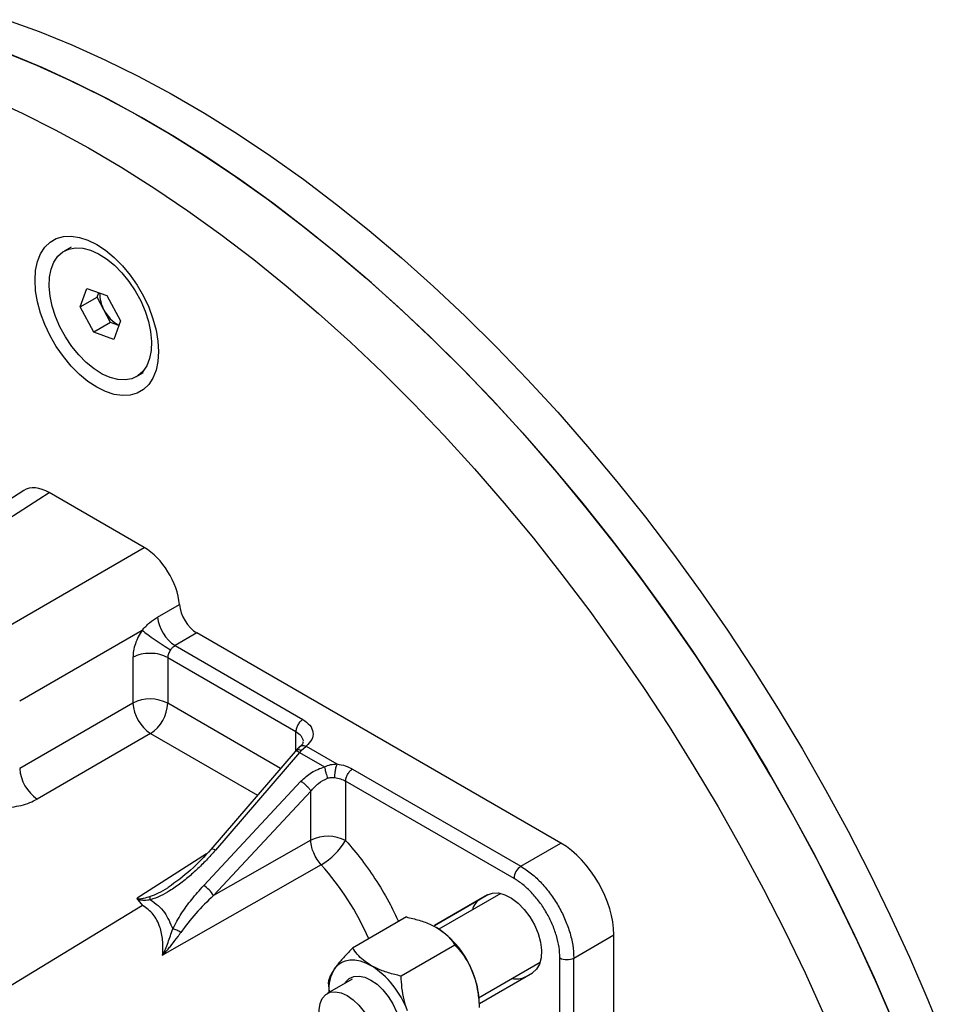
# Model space of a CAD drawing. Extents: x 0.5 to 33.5, y 0.5 to 21.5.
# Drawn here: x 25 to 25.5, y 14.5 to 15 of the extents above; entities that cross this region are included whole.
import ezdxf

# ---------------------------------------------------------------- set-up
doc = ezdxf.new("R2010")
doc.units = 0
doc.header["$MEASUREMENT"] = 0
doc.layers.get('0').update_dxf_attribs({"linetype": 'CONTINUOUS'})

# ---------------------------------------------------------------- blocks, each defined once
blk = doc.blocks.new('A$C68EA0CC5')
at = {"color": 7, "linetype": 'Continuous'}
for p, q in [((4.469348964651054, 5.103094753555512), (4.465877864701113, 5.101090930206984)), ((4.473860787125673, 5.073662373035976), (4.477133407367617, 5.082740441570367)), ((4.473860787125673, 5.073662373035976), (4.482212375980453, 5.078483642658231)), ((4.477133407367617, 5.082740441570367), (4.486994753258678, 5.079258459012365)), ((4.482212375980453, 5.078483642658231), (4.483000144454003, 5.080668877410316)), ((4.485506738399906, 5.072203617345897), (4.482212375980453, 5.078483642658231)), ((4.486994753258678, 5.079258459012365), (4.493583478097577, 5.066698408387701)), ((4.480449511964565, 5.06110232241131), (4.473860787125673, 5.073662373035976)), ((4.488801100819352, 5.065923592033565), (4.485506738399906, 5.072203617345897)), ((4.488801100819352, 5.065923592033565), (4.480449511964565, 5.06110232241131)), ((4.49279564399643, 5.064513141184626), (4.488801100819352, 5.065923592033565)), ((4.493583478097577, 5.066698408387701), (4.490310858665843, 5.057620339385581)), ((4.490310858665843, 5.057620339385581), (4.480449511964565, 5.06110232241131)), ((4.501566400319589, 5.039269881273107), (4.505037500269538, 5.041273704621634)), ((4.445961919314229, 4.983147134573652), (4.371095658003675, 4.935278678161819)), ((4.383804506838587, 4.934311922662838), (4.458578254718006, 4.982121201370305)), ((4.505385990874572, 4.955099670456576), (4.458578254718006, 4.982121201370305)), ((4.426590894188422, 4.909611867001244), (4.505385990874572, 4.955099670456576)), ((4.511908397818452, 4.920800189402243), (4.522692718792129, 4.927025889543497)), ((4.443984211634351, 4.879485776273315), (4.504326962505942, 4.914321186350008)), ((4.531346077889609, 4.912988986923587), (4.520539628264842, 4.906750497109623)), ((4.710700480186588, 4.809449894369097), (4.531346077889609, 4.912988986923587)), ((4.520539628264842, 4.906750497109623), (4.583487272679314, 4.870411595484422)), ((4.49980162743207, 4.901011239506269), (4.49980162743207, 4.878487047216419)), ((4.516970180915095, 4.900881480419622), (4.580098516719808, 4.864438267875153)), ((4.516970180915095, 4.900881480419622), (4.516970180915095, 4.878357288129774)), ((4.49980162743207, 4.878487047216419), (4.443984211634351, 4.846264026747065)), ((4.572507831968188, 4.846296084618727), (4.516970180915095, 4.878357288129774)), ((4.508498291016338, 4.8634239691066), (4.452680875218618, 4.831201008516214)), ((4.508498291016338, 4.8634239691066), (4.561105626424506, 4.833054400809903)), ((4.580098516719808, 4.855076071499912), (4.580098516719808, 4.864438267875153)), ((4.580389896737643, 4.855392319770482), (4.579659871630902, 4.854599839865763)), ((4.582767773913915, 4.855090725424285), (4.581917862594381, 4.854182997657581)), ((4.582767773913915, 4.855090725424285), (4.585213125975315, 4.857200829013257)), ((4.5835894248589, 4.85931116827723), (4.583506277133026, 4.858697130585396)), ((4.585213125975315, 4.857200829013257), (4.600336795053252, 4.848470120692912)), ((4.579659417909291, 4.854601359446622), (4.538149840844611, 4.806395297659273)), ((4.581917862594381, 4.854182997657581), (4.540408285529708, 4.805976935870234)), ((4.581917862594381, 4.854182997657581), (4.5942163627696, 4.847083224629346)), ((4.607997508494478, 4.845954707661939), (4.690966597685055, 4.798057671989289)), ((4.534655056626633, 4.78854142487828), (4.58258202028685, 4.839947524982765)), ((4.604608752534979, 4.83998138005267), (4.604608752534979, 4.810729665971278)), ((4.687577841725556, 4.792084344380021), (4.604608752534979, 4.83998138005267)), ((4.539513442807319, 4.783687900060389), (4.587440199051954, 4.835093820547433)), ((4.587440199051954, 4.810859425057924), (4.587440199051954, 4.835093820547433)), ((4.587440199051954, 4.810859425057924), (4.539513442807319, 4.783687900060389)), ((4.690966597685055, 4.798057671989289), (4.710700480186588, 4.809449894369097)), ((4.53604931720669, 4.804233163302465), (4.50181158823667, 4.782342013709282)), ((4.592542389298821, 4.798769337238504), (4.514413563351496, 4.75420160419095)), ((4.674480869297874, 4.783983422202146), (4.648381933747622, 4.768911974430885)), ((4.681011556661133, 4.784732268653581), (4.650569170066916, 4.767158252946185)), ((4.671001019002595, 4.781969694407195), (4.674684460665944, 4.784096791275237)), ((4.504567882199012, 4.778801069559385), (4.225436481090888, 4.609221402339754)), ((4.502192416229015, 4.781479527337018), (4.504567882199012, 4.778801069559385)), ((4.648381933747622, 4.768911974430885), (4.671001019002595, 4.781969694407195)), ((4.634537578120757, 4.773102705807583), (4.608031732067339, 4.75780120658251)), ((4.651728934355546, 4.766375699006105), (4.651624630239183, 4.76644946748042)), ((4.717056575474381, 4.752868505022457), (4.736790457975914, 4.764260727402263)), ((4.736790457975914, 4.236029670525204), (4.736790457975914, 4.764260727402263)), ((4.658471133769837, 4.759286158224855), (4.631965287716412, 4.743984658999786)), ((4.670128486419941, 4.733345396656231), (4.700537271688077, 4.750900014730975)), ((4.710189148895779, 4.676186412584858), (4.710189148895779, 4.752920411650576)), ((4.717056575474381, 4.676134505956739), (4.717056575474381, 4.752868505022457)), ((4.670527605874895, 4.730554500342034), (4.696626528461678, 4.745626015475917)), ((4.607816460608682, 4.742477639117579), (4.595546998616491, 4.735394629475586)), ((4.596064954242799, 4.740774599481355), (4.596411454954492, 4.736360616336539)), ((4.596329901735992, 4.73635417226769), (4.596374444234598, 4.73587232519756)), ((4.670171525155503, 4.732880246166411), (4.670001133245798, 4.734723939093389))]:
    blk.add_line(p, q, dxfattribs=at)
at = {"color": 7, "linetype": 'Continuous', "flags": 128}
for points in [[(4.43744507208568, 5.215081779190927), (4.453530618012984, 5.209271585629448), (4.469717998514753, 5.202701481385368), (4.485984303890547, 5.19538070999587), (4.502306512629971, 5.18731965736608), (4.518661520580494, 5.178529715172909), (4.535026179837828, 5.169023348232534), (4.551377326293363, 5.158814018718674), (4.567691823385857, 5.147916130965767), (4.583946568583201, 5.136345147485073), (4.600118561440667, 5.124117429917565), (4.616184914943872, 5.111250322304167), (4.632122884676718, 5.097761984550127), (4.647909920675175, 5.083671512187806), (4.663523660945636, 5.068998880239546), (4.678942015727429, 5.053764864634426), (4.694143167492854, 5.037990982329294), (4.709105596874139, 5.021699566159919), (4.723808134517306, 5.004913704966874), (4.738229948118743, 4.987657161260751), (4.752350646132939, 4.969954311352915), (4.766150212955168, 4.951830272592238), (4.779609151519693, 4.933310641407989), (4.792708405518894, 4.914421657969699), (4.805429437184138, 4.895190041527297), (4.817754227285782, 4.87564305029008), (4.829665326987055, 4.855808301794667), (4.84114588377102, 4.835713907635126), (4.852179641440578, 4.815388323765541), (4.862751017899292, 4.794860275658602), (4.872845027370566, 4.774158773268045), (4.882447358178482, 4.753313275703134), (4.891544450528642, 4.732353107415991), (4.900123418727318, 4.711308042014254)], [(4.875611329135282, 4.718806347994354), (4.866599717936424, 4.739782676654029), (4.857080664489125, 4.760649379187718), (4.84706762487999, 4.7813768916177), (4.836574807077156, 4.80193587458292), (4.825617041295502, 4.822297228296588), (4.814209831850633, 4.842432122490518), (4.802369331231851, 4.862312101200899), (4.790112288248295, 4.88190899294497), (4.777456073955882, 4.901195075390614), (4.764418603876464, 4.920143000500349), (4.751018286143932, 4.938726034042343), (4.737274125211997, 4.956917816084264), (4.72320559221945, 4.974692615466731), (4.70883254720934, 4.992025284886795), (4.69417536876368, 5.008891245940353), (4.679254798441775, 5.025266668744463), (4.664091953743686, 5.041128374635232), (4.64870828921984, 5.056453918497747), (4.633125583507493, 5.07122156631025), (4.617365887476893, 5.085410474776177), (4.601451511267754, 5.099000519170897), (4.585404978917161, 5.111972469231942), (4.569249002432528, 5.124307974186813), (4.553006449383012, 5.135989581462129), (4.536700313731615, 5.147000723582362), (4.520353670463052, 5.157325864120558), (4.503989654518151, 5.166950360161874), (4.487631429600391, 5.175860570129549), (4.4713021496907, 5.18404393588099), (4.455024924208011, 5.191488823183175), (4.438822794513058, 5.198184714913705)], [(4.436131353573096, 5.199227204068976), (4.452318734074865, 5.192657099824896), (4.468585039450659, 5.185336328435397), (4.48490724819009, 5.177275275805608), (4.501262256140606, 5.168485333612436), (4.51762691539794, 5.158978966672059), (4.533978061853475, 5.148769637158201), (4.550292558945969, 5.137871749405294), (4.566547304143313, 5.126300765924601), (4.582719297000779, 5.11407304835709), (4.598785650503984, 5.101205940743695), (4.61472362023683, 5.087717602989654), (4.630510656235295, 5.073627130627333), (4.646124396505748, 5.058954498679073), (4.661542751287541, 5.043720483073953), (4.676743903052966, 5.027946600768821), (4.691706332434251, 5.011655184599446), (4.706408870077418, 4.9948693234064), (4.720830683678855, 4.977612779700276), (4.734951381693051, 4.959909929792442), (4.74875094851528, 4.941785891031765), (4.762209887079806, 4.923266259847516), (4.775309141079006, 4.904377276409226), (4.788030172744257, 4.885145659966824), (4.800354962845894, 4.865598668729605), (4.812266062547167, 4.845763920234194), (4.823746619331132, 4.825669526074654), (4.834780377000698, 4.805343942205068), (4.845351753459411, 4.784815894098129), (4.855445762930685, 4.764114391707572), (4.865048093738594, 4.743268894142661), (4.874145186088754, 4.722308725855518)], [(4.428926027548187, 5.176422250842466), (4.445203253030868, 5.168977363540277), (4.461532532940566, 5.16079399778884), (4.477890757858319, 5.151883787821165), (4.49425477380322, 5.142259291779849), (4.510601417071783, 5.131934151241651), (4.526907552723188, 5.12092300912142), (4.543150105772696, 5.109241401846102), (4.559306082257329, 5.096905896891233), (4.57535261460793, 5.083933946830188), (4.591266990817061, 5.070343902435464), (4.607026686847661, 5.056154993969541), (4.622609392560008, 5.041387346157038), (4.637993057083861, 5.026061802294521), (4.653155901781936, 5.010200096403754), (4.668076472103849, 4.993824673599644), (4.682733650549508, 4.976958712546084), (4.697106695559626, 4.959626043126022), (4.711175228552165, 4.941851243743555), (4.7249193894841, 4.923659461701634), (4.738319707216633, 4.90507642815964), (4.75135717729605, 4.886128503049902), (4.764013391588463, 4.866842420604259), (4.776270434572027, 4.84724552886019), (4.788110935190801, 4.827365550149807), (4.79951814463567, 4.807230655955875), (4.810475910417317, 4.786869302242211), (4.820968728220166, 4.766310319276991), (4.830981767829293, 4.745582806847009), (4.840500821276592, 4.72471610431332)], [(4.45153338085867, 5.086753589463317), (4.451843306747307, 5.091578608698725), (4.452766769580663, 5.095947586470787), (4.454284973941057, 5.099771584843321), (4.456367011664241, 5.102972700250211), (4.458970499480358, 5.105485851035997), (4.462042438249171, 5.107259808343565), (4.465520290802125, 5.108258519955651), (4.469333258996514, 5.10846160058602), (4.473403721749619, 5.10786493881521), (4.477648815671174, 5.1064806827954), (4.481982122796289, 5.104336984490505), (4.48631543154184, 5.101477551947903), (4.490560525463394, 5.097960526852592), (4.494630986798626, 5.093857533182176), (4.498443956258967, 5.089252092450597), (4.501921810179176, 5.084237936962683), (4.504993748542873, 5.078917194881953), (4.507597235548772, 5.073398121514286), (4.509679273271956, 5.067793136520002), (4.511197477632351, 5.062216256704092), (4.512120940465707, 5.056781071439499), (4.512430864733908, 5.051598220325216), (4.512120940465707, 5.04677320015435), (4.511197477632351, 5.042404222382288), (4.509679273271956, 5.038580253949236), (4.507597235548772, 5.035379108602861), (4.504993748542873, 5.032865957349351), (4.501921810179176, 5.03109199980792), (4.498443956258967, 5.030093318924605), (4.494630986798626, 5.029890239025063), (4.490560525463394, 5.030486899977349), (4.48631543154184, 5.031871155997159), (4.481982122796289, 5.034014825298026), (4.477648815671174, 5.036874286844654), (4.473403721749619, 5.040391311939969), (4.469333258996514, 5.044494306428907), (4.465520290802125, 5.049099746429659), (4.462042438249171, 5.0541138711888), (4.458970499480358, 5.059434613503392), (4.456367011664241, 5.064953687338789), (4.454284973941057, 5.070558702272558), (4.452766769580663, 5.076135552148983), (4.451843306747307, 5.081570737413575), (4.45153338085867, 5.086753589463317)], [(4.458947081773772, 5.078928320133162), (4.458499653120626, 5.083730470790053), (4.458673284278532, 5.088198970960677), (4.459463702162196, 5.092223804803639), (4.460851442924763, 5.095705881560361), (4.462802336062616, 5.09855942070142), (4.465268343800297, 5.100714161913473), (4.468188745071025, 5.1021170468211), (4.47149162991159, 5.102733571812811), (4.47509567069833, 5.102548531957808), (4.478912123282257, 5.10156648250741), (4.482847013410684, 5.099811584461619), (4.486803452884935, 5.09732707584581), (4.490684020383412, 5.094174136806673), (4.494393162135097, 5.090430383974994), (4.497839547220778, 5.086188001807942), (4.500938316735969, 5.081551456172038), (4.50361316766935, 5.0766349141294), (4.505798232606658, 5.071559452257272), (4.507439709887578, 5.066450049754057), (4.50849718263926, 5.061432491697726), (4.50894461372306, 5.056630309698166), (4.508770980944718, 5.052161810462998), (4.507980562250836, 5.048136977087763), (4.506592822298479, 5.044654929802798), (4.504641929565743, 5.041801390427876), (4.50217592344849, 5.039646648280367), (4.499255521620739, 5.038243733754818), (4.495952635716769, 5.037627209377002), (4.492348595335137, 5.03781224899814), (4.488532141940993, 5.038794328855751), (4.484597251002342, 5.040549197429787), (4.480640812338308, 5.043033705577866), (4.476760245650055, 5.04618667408876), (4.473051103088153, 5.049930427388167), (4.469604716989693, 5.054172810139876), (4.466505948588562, 5.058809325193172), (4.463831099579444, 5.063725866124955), (4.461646034237027, 5.068801328230947), (4.460004555335672, 5.073910731669621), (4.458947081773772, 5.078928320133162)], [(4.674480869297874, 4.783983422202146), (4.677025003035467, 4.784893776327644), (4.679941888520744, 4.78492614515484), (4.683104017017875, 4.784079109563448), (4.686373249741877, 4.782389661793585), (4.689606625495223, 4.779931709016518), (4.692662894259044, 4.776812600967602), (4.695408454464449, 4.773168684490038), (4.697723290263909, 4.769159241346481), (4.699506286555795, 4.764959527787772), (4.700679455077122, 4.760753005653404), (4.701191590103349, 4.756723543478989), (4.701020264823477, 4.753047258174227), (4.700172946198862, 4.749884925468338), (4.698686735693698, 4.747374584833219), (4.696626528461678, 4.745626015475917)], [(4.599148264814566, 4.747613745897704), (4.600654542778358, 4.749347368384853), (4.602442179994142, 4.750669289490146), (4.604480595625418, 4.751556804730416), (4.606734891998642, 4.751994851270702), (4.609166528703945, 4.751975798411111), (4.611733867061012, 4.751500091336817), (4.614393012744955, 4.750575764680507), (4.617098438033111, 4.749218741975607)], [(4.604209386774002, 4.740395347166881), (4.604540966526471, 4.740905232721216), (4.606322757215224, 4.742708602633726), (4.608575472044564, 4.743750423627795), (4.611200705279039, 4.743985170969296), (4.614083678314849, 4.74340257961496), (4.617098438033111, 4.742028056368047), (4.620113171824414, 4.739921827101787), (4.622996144860224, 4.737175808640428), (4.625621378094706, 4.733910031523678), (4.62787411885099, 4.730267266382684), (4.629655896576267, 4.726406692213578), (4.6308888526423, 4.722497085551153), (4.631519110848771, 4.718709246095724), (4.631519110848771, 4.71520878151644), (4.6308888526423, 4.712148622697093), (4.629655896576267, 4.709662556807586), (4.62787411885099, 4.707859179411422), (4.625621378094706, 4.706817373384661), (4.623739055660693, 4.706565300912645)], [(4.591501150058157, 4.726452343940844), (4.591521411968905, 4.727304101704584), (4.59200454770253, 4.730428354638885), (4.593109930215348, 4.732993875432923), (4.594785861170791, 4.734880691723674), (4.5969539763651, 4.736000691741713), (4.5995128884637, 4.736301389543144), (4.60234294459633, 4.735768747252344), (4.605311839541571, 4.734427707014545)], [(4.605311839541571, 4.734427707014545), (4.60828070855986, 4.732340949078933), (4.611110790619449, 4.72960606314266), (4.613669702718042, 4.72635090831958), (4.61583781791235, 4.722727655781412), (4.617513735904325, 4.718905858280554), (4.618619105453668, 4.715064097486561), (4.619102254150761, 4.711382020424029), (4.618940573695966, 4.708031836882972), (4.61814163475843, 4.705170190953563), (4.616742772144896, 4.70293085575314), (4.614809425474988, 4.701418565736802), (4.612431976093376, 4.700704076385785), (4.609721598757943, 4.700820690838064), (4.606805024396046, 4.701763031878095), (4.605309583896997, 4.702532860233598)]]:
    blk.add_lwpolyline(points, dxfattribs=at)
at = {"color": 7, "linetype": 'Continuous'}
for centre, radius, start, end in [((4.500195338894997, 5.080379058512452), 0.01681049739812681, 179.4760039169491, 209.0996158560303), ((4.500959480618064, 5.079671034696796), 0.01716244632776479, 205.7917942204351, 241.6667575619391), ((4.531836354617454, 4.923366565265779), 0.0200925296380448, 187.3383138365612, 235.7894855853129), ((4.508257960309791, 4.861493788127033), 0.01898105424411069, 62.67768486107338, 116.4562542365661), ((4.519586872405242, 4.879868005310913), 0.01983338004242206, 183.992619632901, 236.007331200566), ((4.498012413625304, 4.879242533361101), 0.01897842458513409, 303.539771712464, 357.3264784999001), ((4.463768540800643, 4.847644521467346), 0.01983243419837259, 183.9914684155665, 236.0086796669731), ((4.595896532183374, 4.793866199535957), 0.01898102430508059, 62.67763903325682, 116.456300064374), ((4.574579326918993, 4.828958484723286), 0.03512913656666725, 300.753373889198, 328.7409143721058), ((4.492069206690907, 4.708303178984487), 0.1351998010819697, 23.58099717590385, 41.99990498127455), ((4.695161746706205, 4.791729793533717), 0.007592188160084476, 123.5429038497674, 177.3233463626098), ((4.526590189975721, 4.775610091721424), 0.01524012635480965, 32.00785498684139, 58.049504589046), ((4.675926153490501, 4.774230733166654), 0.009173247560519581, 122.4729890316804, 164.4121546921176), ((4.625141354943082, 4.729984688138828), 0.04498765760261143, 20.22706903397112, 57.36210237012258), ((4.592835339245184, 4.711334822250002), 0.0449876576026025, 20.22706903394796, 57.36210237010763), ((4.713674048998222, 4.759666650901744), 0.007593172772825933, 242.6805120445403, 296.4533777602439), ((4.615369055780974, 4.73763356942273), 0.01904515639335923, 148.3972344787727, 185.254631869245), ((4.630422047130381, 4.730769721342082), 0.03977612218098125, 5.705302998238931, 21.79611637555197), ((4.688905739149462, 4.7517466188875), 0.009173555133209166, 255.5460531453331, 297.5357450263447)]:
    blk.add_arc(centre, radius, start, end, dxfattribs=at)
for centre, major_axis, ratio, start_param, end_param in [((4.458590230391927, 4.962015419070774), (-0.01231058454039768, 0.02132486374460463), 0.5769860399946188, 5.498210912939832, 6.309349445827084), ((4.505374114012128, 4.935007657933195), (-0.01230214770342286, 0.02131025862884961), 0.5777773215112715, 4.027206963252788, 5.497525903017502), ((4.531352092657464, 4.923035028311187), (-0.006151073851714982, 0.01065512931442747), 0.5777773215108295, 0.885614310201013, 2.355933249430181), ((4.710682648031693, 4.779311832414503), (-0.01845322155513784, 0.03196538794327708), 0.5777773215111834, 3.92741480887911, 5.497525903019189)]:
    blk.add_ellipse(centre, major_axis=major_axis, ratio=ratio, start_param=start_param, end_param=end_param, dxfattribs=at)
for points, knots in [([(4.504326962505942, 4.914321186350008), (4.50552529906723, 4.91562406545636), (4.507928177578108, 4.918236570413679), (4.510579375515505, 4.919944179783096), (4.511908397818452, 4.920800189402243)], [0, 0, 0, 0, 0.4987087594615328, 0.9999999999999999, 0.9999999999999999, 0.9999999999999999, 0.9999999999999999]), ([(4.504326962505928, 4.914321186350008), (4.503658671043937, 4.913247492756357), (4.502322058134318, 4.9111000573934), (4.500910139240936, 4.90764526028558), (4.499975614494574, 4.904199045321375), (4.499859623681274, 4.902073851736281), (4.49980162743207, 4.901011239506269)], [0, 0, 0, 0, 0.2499825393531854, 0.4999762951950933, 0.7499845154113077, 1, 1, 1, 1]), ([(4.504326975469411, 4.914321178866352), (4.505189389006432, 4.913646489569127), (4.506914257754104, 4.912297078372269), (4.510701938210772, 4.909613690006127), (4.514770373617083, 4.906870036986362), (4.517153918777765, 4.905381201122058), (4.518345702792665, 4.90463677604752)], [0, 0, 0, 0, 0.2499941141918507, 0.5000003086238282, 0.7499977556653009, 1, 1, 1, 1]), ([(4.518345702792665, 4.90463677604752), (4.518132685428981, 4.904320810842217), (4.517713855163507, 4.903699566693243), (4.5172872477251, 4.902707949069361), (4.517018780631801, 4.901752088196835), (4.5169861830652, 4.901168140451334), (4.516970180915095, 4.900881480419622)], [0, 0, 0, 0, 0.2633029013558319, 0.5177006332651065, 0.763239171950448, 0.9999999999999999, 0.9999999999999999, 0.9999999999999999, 0.9999999999999999]), ([(4.518345702792665, 4.90463677604752), (4.518680699074054, 4.905088503612513), (4.519333139169774, 4.905968290022455), (4.52014474337571, 4.906494480076271), (4.520539628264842, 4.906750497109623)], [0, 0, 0, 0, 0.513451401259553, 0.9999999999999999, 0.9999999999999999, 0.9999999999999999, 0.9999999999999999]), ([(4.516970180915095, 4.900881480419622), (4.515722902651447, 4.901455683276259), (4.513228322161822, 4.902604100020929), (4.508435283273748, 4.903121540350311), (4.503620434665464, 4.902676660939809), (4.501074577013824, 4.9015663860187), (4.49980162743207, 4.901011239506269)], [0, 0, 0, 0, 0.2499976230939087, 0.5000000490611122, 0.7499959481176367, 1, 1, 1, 1]), ([(4.583487272679314, 4.870411595484422), (4.583040386960874, 4.870081697752408), (4.582146608646923, 4.869421897211627), (4.581029484996606, 4.867843068142781), (4.580250314648616, 4.866079193702028), (4.580149116534649, 4.864985248612403), (4.580098516719808, 4.864438267875153)], [0, 0, 0, 0, 0.2499945155544379, 0.499992878245383, 0.7499926946228506, 0.9999999999999999, 0.9999999999999999, 0.9999999999999999, 0.9999999999999999]), ([(4.583487272679314, 4.870411595484422), (4.584778637738836, 4.869490515003299), (4.587361298881277, 4.867648403239393), (4.588804134905232, 4.864076332858039), (4.588308512010826, 4.860387118002365), (4.586244913093196, 4.858262916874057), (4.585213125975315, 4.857200829013257)], [0, 0, 0, 0, 0.250011720985852, 0.5000100879142456, 0.7500080340447467, 1, 1, 1, 1]), ([(4.580098516719808, 4.864438267875153), (4.581021315333146, 4.863796075733536), (4.582908170576346, 4.862482979255006), (4.583409528610183, 4.860756113264177), (4.583665688979771, 4.859873800424673)], [0, 0, 0, 0, 0.4890669894541469, 1, 1, 1, 1]), ([(4.582171622609025, 4.857029937378144), (4.581885841221464, 4.856787665082928), (4.581298606374133, 4.856289834431649), (4.580698364385256, 4.855696994791424), (4.58039023378798, 4.855392664145098)], [0, 0, 0, 0, 0.4866560437634209, 1, 1, 1, 1]), ([(4.580450280602179, 4.855335363349639), (4.580489964846421, 4.855407728768538), (4.580648422258932, 4.855696680649814), (4.581448993363892, 4.855682953941791), (4.582328186282425, 4.855288172206823), (4.582767773913915, 4.855090785303252)], [0, 0, 0, 0, 0.1431477255798262, 0.5715824662490134, 1, 1, 1, 1]), ([(4.583702090416352, 4.859305877703235), (4.583647638847708, 4.858974742783433), (4.583536631562822, 4.858299677045357), (4.582631377364223, 4.857458935080794), (4.582170170699868, 4.857030595949476)], [0, 0, 0, 0, 0.4905224797026407, 0.9999999999999999, 0.9999999999999999, 0.9999999999999999, 0.9999999999999999]), ([(4.582219872661362, 4.856978010547316), (4.582288279929941, 4.857062094192445), (4.582619898697317, 4.857469707525574), (4.583684245993368, 4.857648932375941), (4.584703501781036, 4.857350196077943), (4.585213125975315, 4.857200829013257)], [0, 0, 0, 0, 0.1150037446772201, 0.5575050845760164, 1, 1, 1, 1]), ([(4.581917862594381, 4.854182997657581), (4.581484740928801, 4.854386067724159), (4.580618516678868, 4.854792198911037), (4.57986649328997, 4.854861069672351), (4.579757634538652, 4.854613585652046), (4.579727216881274, 4.854544432882546)], [0, 0, 0, 0, 0.4188102897324083, 0.8376021287316932, 1, 1, 1, 1]), ([(4.58258202028685, 4.839947524982765), (4.584256781111137, 4.841515202279226), (4.587615490478896, 4.844659157132295), (4.592012063077803, 4.8462737299139), (4.5942163627696, 4.847083224629346)], [0, 0, 0, 0, 0.4986322545083973, 0.9999999999999999, 0.9999999999999999, 0.9999999999999999, 0.9999999999999999]), ([(4.594216349806132, 4.847083232113), (4.594296210447226, 4.846593587845478), (4.594455935003083, 4.845614279238914), (4.594868580610616, 4.844011204677527), (4.595312721148687, 4.842577995523833), (4.595604665601613, 4.841825806020738), (4.595750641838464, 4.841449700936518)], [0, 0, 0, 0, 0.2797428404036978, 0.5594971480399474, 0.7797425229228622, 1, 1, 1, 1]), ([(4.5942163627696, 4.847083224629346), (4.595203769103435, 4.847492624295393), (4.597164746708003, 4.848305687316088), (4.599284430526524, 4.848415567976829), (4.600336795053252, 4.848470120692912)], [0, 0, 0, 0, 0.5035275933450816, 1, 1, 1, 1]), ([(4.600336795053252, 4.848470120692912), (4.600152038467201, 4.847987964816529), (4.599782519184032, 4.847023637115848), (4.599385615068783, 4.845067241345614), (4.599159788890212, 4.843230582161278), (4.599144449396753, 4.842253001335449), (4.599136779176092, 4.841764180719197)], [0, 0, 0, 0, 0.2796273901964636, 0.5592640294200073, 0.7796183977319304, 1, 1, 1, 1]), ([(4.600336795053252, 4.848470120692912), (4.60175870361018, 4.848201421684912), (4.60460253840408, 4.847664020327899), (4.606865847107372, 4.846524480912088), (4.607997508494478, 4.845954707661939)], [0, 0, 0, 0, 0.4999968915137515, 0.9999999999999999, 0.9999999999999999, 0.9999999999999999, 0.9999999999999999]), ([(4.604608752534979, 4.83998138005267), (4.604659352349827, 4.84052836078992), (4.60476055046378, 4.841622305879543), (4.605539720811777, 4.843386180320298), (4.606656844462094, 4.84496500938914), (4.607550622776046, 4.845624809929925), (4.607997508494478, 4.845954707661939)], [0, 0, 0, 0, 0.2500073053771494, 0.5000071217546168, 0.750005484445562, 1, 1, 1, 1]), ([(4.587440199051954, 4.835093820547433), (4.588629506382986, 4.83644107645693), (4.590994418004804, 4.839120065373233), (4.594171369979563, 4.840676161251411), (4.595750641838464, 4.841449700936518)], [0, 0, 0, 0, 0.502897156945522, 1, 1, 1, 1]), ([(4.595750641838464, 4.841449700936518), (4.59629052188555, 4.841608609933317), (4.597396944334761, 4.841934275759252), (4.598547591537447, 4.841821782678082), (4.599136779176092, 4.841764180719197)], [0, 0, 0, 0, 0.4879510963250065, 1, 1, 1, 1]), ([(4.599136779176092, 4.841764180719197), (4.600164020698209, 4.841573577902619), (4.602195021734175, 4.84119672931385), (4.603810401160814, 4.84038336181154), (4.604608752534979, 4.839981380052667)], [0, 0, 0, 0, 0.5057808951911392, 1, 1, 1, 1]), ([(4.58258202028685, 4.839947524982765), (4.583046716227827, 4.839633960709477), (4.583976100092357, 4.839006837572844), (4.585431672853829, 4.837681209230846), (4.586701060822278, 4.836284754383259), (4.587193826588035, 4.835490787301042), (4.587440199051954, 4.835093820547433)], [0, 0, 0, 0, 0.2500008049479695, 0.4999972966206547, 0.7500092202811889, 1, 1, 1, 1]), ([(4.418343567318715, 4.830948018881642), (4.419526264770603, 4.830339309260346), (4.421891563342371, 4.829121939597819), (4.426128088147081, 4.827862593699178), (4.430675575877885, 4.827083300482158), (4.435422173864922, 4.826848340190098), (4.440180075828977, 4.827153990242083), (4.444761908135149, 4.82800088667163), (4.449053048007258, 4.829323010542533), (4.451471583474856, 4.830575000905577), (4.452680875218618, 4.831201008516214)], [0, 0, 0, 0, 0.1250210855322704, 0.2500319879594847, 0.375032034209737, 0.5000294302197098, 0.6250260066681741, 0.7500115936503612, 0.8750033150693689, 1, 1, 1, 1]), ([(4.538149477867329, 4.806394908334074), (4.534975330970909, 4.802881546884096), (4.52871665970796, 4.795954024289571), (4.520958095247359, 4.790353435205272), (4.51713436332048, 4.78759324014603)], [0, 0, 0, 0, 0.5071598687752474, 1, 1, 1, 1]), ([(4.540408285529708, 4.805976935870234), (4.539975046304789, 4.806180154601003), (4.539108575375685, 4.806586588534804), (4.538354436771698, 4.80665428104852), (4.538245462733016, 4.806404386715347), (4.538214385984482, 4.806333122922203)], [0, 0, 0, 0, 0.4168540953171048, 0.8337009543319708, 1, 1, 1, 1]), ([(4.592542389298821, 4.798769337238504), (4.591856513484423, 4.799625628535312), (4.590425549475498, 4.801412135656809), (4.588887511239193, 4.804417231957984), (4.587730641708902, 4.807702422946978), (4.587546936954922, 4.809699224319701), (4.587440199051954, 4.810859425057924)], [0, 0, 0, 0, 0.2396860389132709, 0.5000644255500145, 0.7095226243007601, 0.9999999999999999, 0.9999999999999999, 0.9999999999999999, 0.9999999999999999]), ([(4.604608752534979, 4.810729665971278), (4.607289257116776, 4.807628203589861), (4.612734140578667, 4.801328232553452), (4.6201296348097, 4.790607118137162), (4.626245214596594, 4.78035602565004), (4.629334600932239, 4.773576066332387), (4.630588981548627, 4.770823205853338)], [0, 0, 0, 0, 0.2628435151429836, 0.5339115323245985, 0.8107545396232692, 1, 1, 1, 1]), ([(4.540408285529708, 4.805976935870234), (4.538949643511238, 4.804334098736636), (4.536023255213621, 4.801038170536456), (4.531272317723214, 4.796367597560273), (4.527020126220989, 4.792620509608973), (4.523441781583138, 4.789788996610016), (4.52067180887272, 4.787771896883555), (4.517359705048584, 4.785599115343723), (4.5133582387827, 4.783262309202522), (4.510052241021818, 4.782099971895846), (4.50838462727134, 4.781513664881896)], [0, 0, 0, 0, 0.165768928521277, 0.3325725204605849, 0.4956340946472174, 0.5835986742521829, 0.6667404027936984, 0.7453064992836175, 0.8715273225593687, 1, 1, 1, 1]), ([(4.690966597685055, 4.798057671989289), (4.692738371096539, 4.796906516627283), (4.696235423734848, 4.794634414071885), (4.701202404404803, 4.789880473173953), (4.705650323435719, 4.784511071592462), (4.709485630262577, 4.778624248178675), (4.712666125406372, 4.772359290908495), (4.715092331815114, 4.765822418144488), (4.71672610491796, 4.759143567763912), (4.71694544608328, 4.754978659431135), (4.717056575474381, 4.752868505022457)], [0, 0, 0, 0, 0.1301184833712969, 0.2568224484111119, 0.3801152332485774, 0.5000000732409615, 0.6198836171135532, 0.7431767058807676, 0.8698802559298693, 1, 1, 1, 1]), ([(4.710189148895779, 4.752920411650576), (4.710105042035273, 4.754677974495657), (4.709936828084857, 4.758193104979373), (4.708592785456794, 4.763899035700261), (4.706503367786183, 4.769649182919526), (4.703669740944349, 4.775266338677969), (4.700221968810737, 4.780528849005998), (4.696286996035184, 4.785213228734198), (4.692017705965867, 4.78922988920036), (4.689057789383831, 4.791132863877433), (4.687577841725556, 4.792084344380021)], [0, 0, 0, 0, 0.1250018765438138, 0.2500040940163188, 0.3750016283611029, 0.5000006370940338, 0.6249991820272008, 0.7499973611950967, 0.8749995786676018, 1, 1, 1, 1]), ([(4.51715323813945, 4.787611202104214), (4.517024630768375, 4.787527889611097), (4.515429088170265, 4.786494289199096), (4.512581589999108, 4.784821408205898), (4.50963383016628, 4.783646999062196), (4.508349029570176, 4.783135125078742)], [0, 0, 0, 0, 0.04712799850597234, 0.5846844434560765, 1, 1, 1, 1]), ([(4.519375657328723, 4.767207993236049), (4.520728314136448, 4.769714321599395), (4.523421070632608, 4.774703711327334), (4.528672939953758, 4.781825213937989), (4.53265632187852, 4.786297415789843), (4.534655056626633, 4.78854142487828)], [0, 0, 0, 0, 0.3346198597970038, 0.6661333429613335, 1, 1, 1, 1]), ([(4.50181158823667, 4.782342013709282), (4.501811156489929, 4.782340615240587), (4.501807438683073, 4.782328572911204), (4.50182005743342, 4.782174835394537), (4.501849233096259, 4.781870362293331), (4.502075731404872, 4.78161241413649), (4.502192416229015, 4.781479527337018)], [0, 0, 0, 0, 0.004682573150827383, 0.04032202392087899, 0.505604008476893, 1, 1, 1, 1]), ([(4.508349029570176, 4.783135125078742), (4.507209393356433, 4.782784630301235), (4.505501811296057, 4.782259463948057), (4.503563636966412, 4.781905344299759), (4.502695274623079, 4.781914442111695), (4.502311067753169, 4.781983347106761), (4.502004681955043, 4.782126793689498), (4.501877905669339, 4.782268097067709), (4.50181158823667, 4.782342013709282)], [0, 0, 0, 0, 0.508317583654399, 0.7616412819696058, 0.8273907017907397, 0.883423217805695, 0.9390179885685764, 1, 1, 1, 1]), ([(4.50838462727134, 4.781513664881896), (4.508348114423242, 4.781857939981329), (4.508275089321103, 4.782546484578887), (4.508324374311812, 4.782938917632039), (4.508349016606701, 4.783135132562396)], [0, 0, 0, 0, 0.5000040674983756, 1, 1, 1, 1]), ([(4.539513442807319, 4.783687900060389), (4.536506785047919, 4.780801159216127), (4.530488392957253, 4.77502280342871), (4.525737791253398, 4.768661702999374), (4.523360486812265, 4.765478469959891)], [0, 0, 0, 0, 0.4995782451724047, 0.9999999999999999, 0.9999999999999999, 0.9999999999999999, 0.9999999999999999]), ([(4.50838462727134, 4.781513664881896), (4.507403737424433, 4.781394703141139), (4.505313819803604, 4.781141239167583), (4.50327456985255, 4.781362203747051), (4.50219242919249, 4.781479459974395)], [0, 0, 0, 0, 0.4693437851961172, 1, 1, 1, 1]), ([(4.514413563351496, 4.75420160419095), (4.514509608698617, 4.756736739680132), (4.514690653931353, 4.76151546356828), (4.513535483300871, 4.767294006803636), (4.511766048154968, 4.771449973744382), (4.509320260903458, 4.77534217296509), (4.506447261176419, 4.777433211914063), (4.504567882199012, 4.778801069559385)], [0, 0, 0, 0, 0.2661457316792012, 0.5016840208864117, 0.6350365353038886, 0.7612583612118786, 0.9999999999999999, 0.9999999999999999, 0.9999999999999999, 0.9999999999999999]), ([(4.50838462727134, 4.781513664881896), (4.509693933392704, 4.780620909365418), (4.512343591290588, 4.778814229730672), (4.516469835024296, 4.774215779043312), (4.518220662041841, 4.769993421500716), (4.519375657328723, 4.767207993236049)], [0, 0, 0, 0, 0.2494926438695906, 0.5049011407685419, 1, 1, 1, 1]), ([(4.634537578120757, 4.773102705807583), (4.636660080825571, 4.772596541932645), (4.640952397358895, 4.771572931661593), (4.645928218986654, 4.769741437642288), (4.648524533743483, 4.768342666861022), (4.649404453731009, 4.767868607864449)], [0, 0, 0, 0, 0.3927153759679705, 0.7941844772868102, 1, 1, 1, 1]), ([(4.649404453731009, 4.767868607864449), (4.650693295299568, 4.767040221762493), (4.653306897533994, 4.76536036302743), (4.656253990064499, 4.762418883003615), (4.657736725697049, 4.760323843947166), (4.658471133769837, 4.759286158224855)], [0, 0, 0, 0, 0.3293135790351909, 0.6678048931648565, 1, 1, 1, 1]), ([(4.514413563351496, 4.75420160419095), (4.515335843785181, 4.756258993645693), (4.517164492144943, 4.760338275515291), (4.518642890503088, 4.764931410154789), (4.519375657328723, 4.767207993236049)], [0, 0, 0, 0, 0.504350893247791, 0.9999999999999999, 0.9999999999999999, 0.9999999999999999, 0.9999999999999999]), ([(4.514413576314972, 4.754201596707295), (4.514413679880889, 4.754201716496045), (4.514414609060942, 4.754202791225225), (4.514420970092957, 4.754209812041019), (4.514469060615056, 4.754263162564278), (4.514521797060127, 4.754321808095927), (4.515285759529625, 4.755163423981122), (4.516265242496829, 4.756273210428848), (4.517730206220577, 4.757997148043637), (4.519524849606107, 4.760179355843883), (4.521328735495985, 4.762546322322498), (4.522767599001, 4.764599406449651), (4.523207828973518, 4.765252146907311), (4.523360473848797, 4.765478477443546)], [0, 0, 0, 0, 3.484009437805669e-05, 0.0003125808266997899, 0.002063786612774233, 0.01567465941257283, 0.0174595450932636, 0.2493202082806213, 0.3346624962789064, 0.499371094396291, 0.8449155912703428, 0.9462261960670154, 0.9999999999999999, 0.9999999999999999, 0.9999999999999999, 0.9999999999999999]), ([(4.523360473848797, 4.765478477443546), (4.523058815296487, 4.765679802131729), (4.522455503486668, 4.766082447974384), (4.521432491215833, 4.766581565133707), (4.520382957964053, 4.766982131655835), (4.519711433187247, 4.767132707080291), (4.51937564436524, 4.767208000719704)], [0, 0, 0, 0, 0.2500113093954867, 0.5000182305118227, 0.749989434199291, 0.9999999999999999, 0.9999999999999999, 0.9999999999999999, 0.9999999999999999]), ([(4.658471133769837, 4.759286158224855), (4.659843813221954, 4.757713125988932), (4.662619770974445, 4.754531996539155), (4.665558462468304, 4.749802076645063), (4.666899967861724, 4.746617923516489), (4.667354613986078, 4.745538790412457)], [0, 0, 0, 0, 0.3927164683739134, 0.7941871084566033, 0.9999999999999999, 0.9999999999999999, 0.9999999999999999, 0.9999999999999999]), ([(4.608031732067339, 4.75780120658251), (4.606659051585368, 4.756374775766917), (4.603883093538684, 4.753490118956702), (4.600944416477184, 4.750071159854169), (4.599602911261691, 4.748235772727442), (4.599148264814566, 4.747613745897704)], [0, 0, 0, 0, 0.392716669317497, 0.7941870031470907, 1, 1, 1, 1]), ([(4.617098438033111, 4.749218741975607), (4.615809596162975, 4.750047128001908), (4.613195993316978, 4.751726986583554), (4.610248899706988, 4.75466847349932), (4.608766149520193, 4.756763516057765), (4.608031732067339, 4.75780120658251)], [0, 0, 0, 0, 0.329312938199269, 0.6678035936333715, 1, 1, 1, 1]), ([(4.631965287716412, 4.743984658999786), (4.629842784991169, 4.744490822863153), (4.62555046841652, 4.745514433110801), (4.620574657442901, 4.747345923454876), (4.61797834973104, 4.748744688203324), (4.617098438033111, 4.749218741975607)], [0, 0, 0, 0, 0.3927161960382132, 0.7941861357068692, 0.9999999999999999, 0.9999999999999999, 0.9999999999999999, 0.9999999999999999]), ([(4.599148264814566, 4.747613745897704), (4.598540374774743, 4.746687033432234), (4.597307659979634, 4.744807791970498), (4.596371167056034, 4.742567153623149), (4.596166384685198, 4.741368368101618), (4.596064954242799, 4.740774599481355)], [0, 0, 0, 0, 0.3293149482103734, 0.6678040144125557, 1, 1, 1, 1]), ([(4.635048598288179, 4.726888924523614), (4.634440700820733, 4.728686178551946), (4.633207966040814, 4.732330769404452), (4.632271506167484, 4.73813299027435), (4.632066720077539, 4.74204634152321), (4.631965287716412, 4.743984658999786)], [0, 0, 0, 0, 0.3293130444007763, 0.6678028204785414, 1, 1, 1, 1]), ([(4.667354613986078, 4.745538790412459), (4.667962497415999, 4.743741521116563), (4.66919520073057, 4.740096908170768), (4.67013171591222, 4.734294671714009), (4.670336495547176, 4.730381313871261), (4.670437924557845, 4.728442996057321)], [0, 0, 0, 0, 0.3293144320684461, 0.667804009724413, 1, 1, 1, 1])]:
    blk.add_open_spline(points, degree=3, knots=knots, dxfattribs=at)

msp = doc.modelspace()

# ---------------------------------------------------------------- block references
msp.add_blockref('A$C68EA0CC5', (20.59038585415229, 9.76758888533086))

doc.saveas('drawing.dxf')
